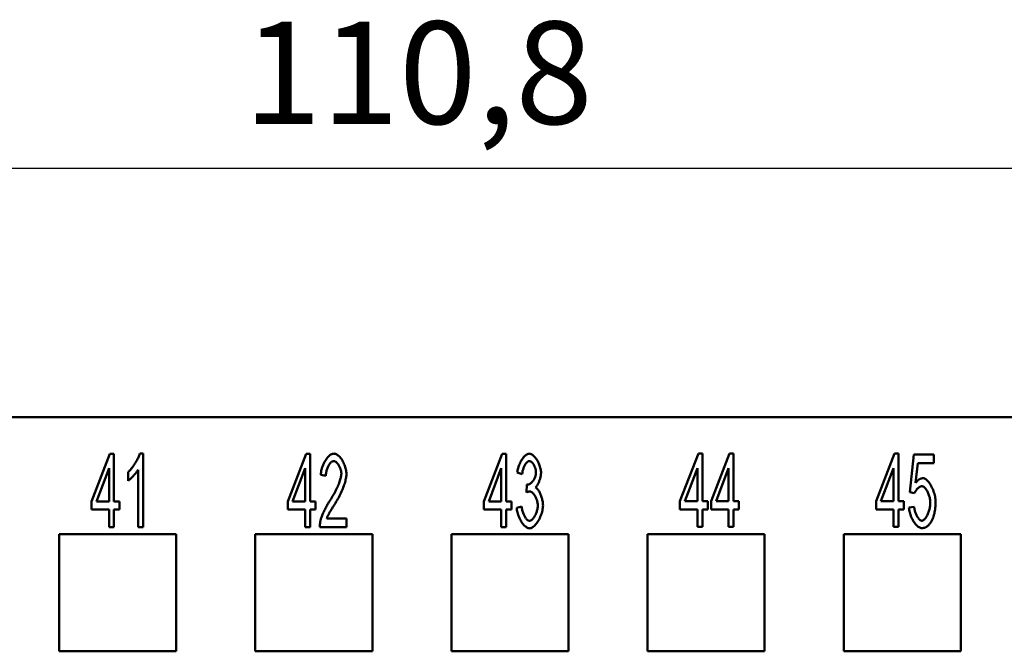
# Model space of a CAD drawing. Extents: x 0 to 210, y 0 to 297.
# Drawn here: x 65 to 99, y 245 to 267 of the extents above; entities that cross this region are included whole.
import ezdxf

# ---------------------------------------------------------------- set-up
doc = ezdxf.new("R2010")
doc.units = 0
doc.layers.add('Bemaßungen(TC_020513_DIN)', color=7, linetype='Continuous', lineweight=25)
doc.layers.add('Sichtbare Kanten(TC_020513_DIN)', color=7, linetype='Continuous', lineweight=50)
doc.styles.add('Aktuell-BSI', font='ARIAL.TTF')
doc.dimstyles.new('STANDARD-TC_020513_DIN', dxfattribs={"dimtxt": 3.5, "dimasz": 2.5, "dimexe": 2, "dimexo": 1, "dimgap": 0.8, "dimtad": 1, "dimrnd": 1e-08, "dimzin": 12, "dimtxsty": 'Aktuell-BSI', "dimcen": 0.09, "dimdle": 10, "dimclrd": 7, "dimclre": 7, "dimclrt": 7, "dimadec": 0, "dimazin": 3, "dimtfac": 1, "dimtmove": 0, "dimatfit": 3, "dimfxl": 1, "dimtolj": 1, "dimtzin": 0, "dimlwd": 25, "dimlwe": 25, "dimarcsym": 0})

# ---------------------------------------------------------------- blocks, each defined once
blk = doc.blocks.new('*D11')
at = {"layer": 'Bemaßungen(TC_020513_DIN)', "color": 7, "linetype": 'Continuous', "lineweight": 25}
for p, q in [((23.482, 252.587), (23.482, 263.587)), ((134.282, 252.587), (134.282, 263.587)), ((25.982, 261.587), (131.782, 261.587))]:
    blk.add_line(p, q, dxfattribs=at)
at = {"layer": 'Bemaßungen(TC_020513_DIN)', "color": 7, "linetype": 'Continuous'}
for points in [[(25.982, 262.004), (25.982, 261.17), (23.482, 261.587)], [(131.782, 262.004), (131.782, 261.17), (134.282, 261.587)]]:
    blk.add_solid(points, dxfattribs=at)
at = {"layer": 'Defpoints', "color": 0, "linetype": 'Continuous'}
for p in [(134.282, 261.587), (23.482, 251.587), (134.282, 251.587)]:
    blk.add_point(p, dxfattribs=at)
at = {"layer": 'Bemaßungen(TC_020513_DIN)', "color": 7, "linetype": 'Continuous', "lineweight": 25, "insert": (73.138, 266.594), "char_height": 3.5, "attachment_point": 1, "style": 'Aktuell-BSI'}
blk.add_mtext('\\A1;110,8', dxfattribs=at)

msp = doc.modelspace()

# ---------------------------------------------------------------- linework, layer by layer
at = {"layer": 'Sichtbare Kanten(TC_020513_DIN)'}
for p, q in [((48.982, 253.087), (108.782, 253.087)), ((67.94, 250.208), (68.567, 251.827)), ((68.567, 251.827), (68.704, 251.827)), ((68.704, 251.827), (68.704, 250.208)), ((69.586, 251.837), (69.695, 251.837)), ((69.695, 251.837), (69.695, 249.327)), ((74.64, 250.208), (75.267, 251.827)), ((75.267, 251.827), (75.404, 251.827)), ((75.404, 251.827), (75.404, 250.208)), ((81.34, 250.208), (81.967, 251.827)), ((81.967, 251.827), (82.104, 251.827)), ((82.104, 251.827), (82.104, 250.208)), ((88.04, 250.217), (88.667, 251.837)), ((88.667, 251.837), (88.804, 251.837)), ((88.804, 251.837), (88.804, 250.217)), ((89.105, 250.217), (89.732, 251.837)), ((89.732, 251.837), (89.869, 251.837)), ((89.869, 251.837), (89.869, 250.217)), ((94.74, 250.217), (95.367, 251.837)), ((95.367, 251.837), (95.504, 251.837)), ((95.504, 251.837), (95.504, 250.217)), ((95.893, 250.52), (96.026, 251.805)), ((96.026, 251.805), (96.707, 251.805)), ((96.707, 251.805), (96.707, 251.511)), ((68.536, 251.336), (68.106, 250.208)), ((68.536, 250.208), (68.536, 251.336)), ((69.527, 249.327), (69.527, 251.282)), ((75.236, 251.336), (74.806, 250.208)), ((75.236, 250.208), (75.236, 251.336)), ((81.936, 251.336), (81.506, 250.208)), ((81.936, 250.208), (81.936, 251.336)), ((88.636, 251.345), (88.206, 250.217)), ((88.636, 250.217), (88.636, 251.345)), ((89.702, 251.345), (89.271, 250.217)), ((89.702, 250.217), (89.702, 251.345)), ((95.336, 251.345), (94.906, 250.217)), ((95.336, 250.217), (95.336, 251.345)), ((96.16, 251.511), (96.087, 250.84)), ((96.707, 251.511), (96.16, 251.511)), ((69.19, 250.913), (69.19, 251.21)), ((75.943, 251.082), (75.77, 251.115)), ((82.647, 251.134), (82.48, 251.189)), ((82.794, 250.513), (82.813, 250.781)), ((96.051, 250.482), (95.893, 250.52)), ((67.94, 249.926), (67.94, 250.208)), ((68.536, 249.926), (67.94, 249.926)), ((68.106, 250.208), (68.536, 250.208)), ((68.536, 249.327), (68.536, 249.926)), ((68.704, 250.208), (68.889, 250.208)), ((68.704, 249.926), (68.704, 249.327)), ((68.889, 249.926), (68.704, 249.926)), ((68.889, 250.208), (68.889, 249.926)), ((74.64, 249.926), (74.64, 250.208)), ((75.236, 249.926), (74.64, 249.926)), ((74.806, 250.208), (75.236, 250.208)), ((75.236, 249.327), (75.236, 249.926)), ((75.404, 250.208), (75.589, 250.208)), ((75.404, 249.926), (75.404, 249.327)), ((75.589, 249.926), (75.404, 249.926)), ((75.589, 250.208), (75.589, 249.926)), ((81.34, 249.926), (81.34, 250.208)), ((81.936, 249.926), (81.34, 249.926)), ((81.506, 250.208), (81.936, 250.208)), ((81.936, 249.327), (81.936, 249.926)), ((82.104, 250.208), (82.289, 250.208)), ((82.104, 249.926), (82.104, 249.327)), ((82.289, 249.926), (82.104, 249.926)), ((82.289, 250.208), (82.289, 249.926)), ((82.462, 249.991), (82.63, 250.031)), ((88.04, 249.935), (88.04, 250.217)), ((88.636, 249.935), (88.04, 249.935)), ((88.206, 250.217), (88.636, 250.217)), ((88.636, 249.337), (88.636, 249.935)), ((88.804, 250.217), (88.989, 250.217)), ((88.804, 249.935), (88.804, 249.337)), ((88.989, 249.935), (88.804, 249.935)), ((88.989, 250.217), (88.989, 249.935)), ((89.105, 249.935), (89.105, 250.217)), ((89.702, 249.935), (89.105, 249.935)), ((89.271, 250.217), (89.702, 250.217)), ((89.702, 249.337), (89.702, 249.935)), ((89.869, 250.217), (90.054, 250.217)), ((89.869, 249.935), (89.869, 249.337)), ((90.054, 249.935), (89.869, 249.935)), ((90.054, 250.217), (90.054, 249.935)), ((94.74, 249.935), (94.74, 250.217)), ((95.336, 249.935), (94.74, 249.935)), ((94.906, 250.217), (95.336, 250.217)), ((95.336, 249.337), (95.336, 249.935)), ((95.504, 250.217), (95.689, 250.217)), ((95.504, 249.935), (95.504, 249.337)), ((95.689, 249.935), (95.504, 249.935)), ((95.689, 250.217), (95.689, 249.935)), ((95.862, 249.992), (96.04, 250.019)), ((75.974, 249.623), (76.647, 249.623)), ((76.647, 249.623), (76.647, 249.327)), ((68.704, 249.327), (68.536, 249.327)), ((69.695, 249.327), (69.527, 249.327)), ((75.404, 249.327), (75.236, 249.327)), ((76.647, 249.327), (75.738, 249.327)), ((82.104, 249.327), (81.936, 249.327)), ((88.804, 249.337), (88.636, 249.337)), ((89.869, 249.337), (89.702, 249.337)), ((95.504, 249.337), (95.336, 249.337)), ((66.832, 245.087), (66.832, 249.087)), ((66.832, 249.087), (70.832, 249.087)), ((70.832, 249.087), (70.832, 245.087)), ((73.532, 245.087), (73.532, 249.087)), ((73.532, 249.087), (77.532, 249.087)), ((77.532, 249.087), (77.532, 245.087)), ((80.232, 245.087), (80.232, 249.087)), ((80.232, 249.087), (84.232, 249.087)), ((84.232, 249.087), (84.232, 245.087)), ((86.932, 245.087), (86.932, 249.087)), ((86.932, 249.087), (90.932, 249.087)), ((90.932, 249.087), (90.932, 245.087)), ((93.632, 245.087), (93.632, 249.087)), ((93.632, 249.087), (97.632, 249.087)), ((97.632, 249.087), (97.632, 245.087)), ((70.832, 245.087), (66.832, 245.087)), ((77.532, 245.087), (73.532, 245.087)), ((84.232, 245.087), (80.232, 245.087)), ((90.932, 245.087), (86.932, 245.087)), ((97.632, 245.087), (93.632, 245.087))]:
    msp.add_line(p, q, dxfattribs=at)
at = {"layer": 'Sichtbare Kanten(TC_020513_DIN)', "flags": 128}
for points in [[(69.19, 251.21), (69.208, 251.226), (69.227, 251.245), (69.246, 251.265), (69.265, 251.287), (69.285, 251.311), (69.305, 251.336), (69.326, 251.362), (69.346, 251.39), (69.366, 251.418), (69.386, 251.448), (69.405, 251.478), (69.425, 251.508), (69.443, 251.538), (69.462, 251.569), (69.479, 251.599), (69.496, 251.629), (69.511, 251.659), (69.526, 251.688), (69.539, 251.716), (69.552, 251.743), (69.563, 251.768), (69.572, 251.793), (69.58, 251.816), (69.586, 251.837)], [(75.77, 251.115), (75.773, 251.159), (75.779, 251.203), (75.786, 251.247), (75.795, 251.291), (75.806, 251.334), (75.819, 251.376), (75.834, 251.418), (75.85, 251.459), (75.867, 251.498), (75.885, 251.536), (75.905, 251.573), (75.926, 251.608), (75.947, 251.641), (75.97, 251.672), (75.993, 251.701), (76.017, 251.728), (76.041, 251.752), (76.066, 251.774), (76.091, 251.792), (76.116, 251.808), (76.141, 251.82), (76.166, 251.829), (76.191, 251.835), (76.216, 251.837)], [(76.216, 251.837), (76.241, 251.835), (76.266, 251.829), (76.291, 251.819), (76.316, 251.806), (76.342, 251.79), (76.366, 251.77), (76.391, 251.748), (76.415, 251.723), (76.439, 251.695), (76.461, 251.666), (76.483, 251.634), (76.505, 251.601), (76.525, 251.566), (76.544, 251.53), (76.561, 251.493), (76.578, 251.454), (76.592, 251.416), (76.606, 251.376), (76.617, 251.337), (76.627, 251.297), (76.634, 251.258), (76.64, 251.219), (76.643, 251.181), (76.645, 251.143)], [(82.48, 251.189), (82.484, 251.228), (82.491, 251.267), (82.499, 251.306), (82.509, 251.344), (82.521, 251.383), (82.534, 251.421), (82.548, 251.458), (82.564, 251.494), (82.58, 251.53), (82.598, 251.564), (82.617, 251.597), (82.636, 251.629), (82.656, 251.659), (82.677, 251.687), (82.698, 251.713), (82.719, 251.738), (82.741, 251.76), (82.763, 251.779), (82.785, 251.796), (82.807, 251.81), (82.828, 251.822), (82.85, 251.83), (82.871, 251.835), (82.891, 251.837)], [(82.891, 251.837), (82.911, 251.835), (82.931, 251.83), (82.953, 251.821), (82.976, 251.809), (82.999, 251.793), (83.022, 251.775), (83.046, 251.754), (83.069, 251.73), (83.092, 251.703), (83.115, 251.675), (83.137, 251.644), (83.158, 251.611), (83.178, 251.577), (83.196, 251.542), (83.214, 251.505), (83.23, 251.468), (83.244, 251.431), (83.257, 251.393), (83.268, 251.356), (83.277, 251.32), (83.284, 251.284), (83.289, 251.251), (83.292, 251.219), (83.293, 251.189)], [(69.527, 251.282), (69.519, 251.269), (69.509, 251.254), (69.499, 251.239), (69.487, 251.222), (69.474, 251.205), (69.46, 251.188), (69.445, 251.17), (69.43, 251.152), (69.414, 251.134), (69.398, 251.115), (69.382, 251.097), (69.365, 251.078), (69.348, 251.06), (69.332, 251.043), (69.315, 251.026), (69.299, 251.009), (69.283, 250.993), (69.267, 250.978), (69.252, 250.964), (69.238, 250.951), (69.224, 250.94), (69.212, 250.929), (69.2, 250.92), (69.19, 250.913)], [(76.212, 251.584), (76.197, 251.582), (76.181, 251.578), (76.166, 251.572), (76.15, 251.563), (76.134, 251.552), (76.119, 251.538), (76.103, 251.523), (76.088, 251.506), (76.073, 251.487), (76.059, 251.466), (76.045, 251.444), (76.032, 251.421), (76.019, 251.396), (76.007, 251.371), (75.996, 251.344), (75.986, 251.316), (75.977, 251.288), (75.968, 251.26), (75.961, 251.23), (75.955, 251.201), (75.95, 251.171), (75.946, 251.141), (75.944, 251.112), (75.943, 251.082)], [(76.471, 251.151), (76.471, 251.174), (76.468, 251.198), (76.465, 251.222), (76.46, 251.247), (76.454, 251.271), (76.447, 251.296), (76.439, 251.32), (76.43, 251.344), (76.42, 251.368), (76.409, 251.392), (76.398, 251.414), (76.385, 251.436), (76.372, 251.457), (76.359, 251.476), (76.345, 251.495), (76.331, 251.512), (76.316, 251.528), (76.302, 251.542), (76.287, 251.554), (76.272, 251.564), (76.257, 251.572), (76.242, 251.579), (76.227, 251.582), (76.212, 251.584)], [(82.895, 251.585), (82.883, 251.584), (82.87, 251.581), (82.857, 251.575), (82.844, 251.568), (82.831, 251.558), (82.818, 251.547), (82.805, 251.534), (82.792, 251.519), (82.779, 251.502), (82.766, 251.484), (82.754, 251.465), (82.742, 251.445), (82.73, 251.423), (82.719, 251.4), (82.708, 251.376), (82.698, 251.352), (82.689, 251.326), (82.68, 251.3), (82.672, 251.273), (82.665, 251.246), (82.659, 251.218), (82.654, 251.19), (82.65, 251.162), (82.647, 251.134)], [(83.12, 251.195), (83.119, 251.216), (83.117, 251.238), (83.114, 251.26), (83.11, 251.283), (83.105, 251.305), (83.099, 251.327), (83.091, 251.35), (83.084, 251.371), (83.075, 251.393), (83.065, 251.414), (83.055, 251.434), (83.045, 251.454), (83.033, 251.472), (83.022, 251.49), (83.01, 251.507), (82.997, 251.522), (82.985, 251.536), (82.972, 251.548), (82.959, 251.559), (82.946, 251.568), (82.933, 251.576), (82.92, 251.581), (82.907, 251.584), (82.895, 251.585)], [(76.09, 250.252), (76.118, 250.294), (76.144, 250.336), (76.171, 250.379), (76.196, 250.422), (76.22, 250.465), (76.244, 250.508), (76.266, 250.551), (76.288, 250.594), (76.309, 250.636), (76.328, 250.678), (76.347, 250.72), (76.364, 250.761), (76.381, 250.8), (76.396, 250.839), (76.409, 250.877), (76.422, 250.914), (76.433, 250.949), (76.443, 250.983), (76.451, 251.016), (76.458, 251.047), (76.464, 251.076), (76.468, 251.103), (76.47, 251.128), (76.471, 251.151)], [(76.645, 251.143), (76.644, 251.117), (76.642, 251.088), (76.638, 251.056), (76.633, 251.022), (76.627, 250.986), (76.618, 250.947), (76.609, 250.907), (76.598, 250.866), (76.585, 250.822), (76.571, 250.778), (76.555, 250.732), (76.538, 250.686), (76.52, 250.638), (76.5, 250.59), (76.478, 250.541), (76.456, 250.492), (76.432, 250.443), (76.407, 250.394), (76.381, 250.344), (76.354, 250.295), (76.327, 250.246), (76.298, 250.198), (76.269, 250.15), (76.239, 250.103)], [(82.84, 250.778), (82.854, 250.779), (82.868, 250.782), (82.883, 250.787), (82.898, 250.794), (82.914, 250.803), (82.929, 250.813), (82.945, 250.825), (82.961, 250.839), (82.976, 250.854), (82.991, 250.87), (83.006, 250.888), (83.02, 250.907), (83.034, 250.927), (83.047, 250.948), (83.06, 250.97), (83.071, 250.993), (83.082, 251.016), (83.091, 251.04), (83.1, 251.065), (83.107, 251.09), (83.112, 251.116), (83.116, 251.142), (83.119, 251.168), (83.12, 251.195)], [(83.293, 251.189), (83.293, 251.168), (83.291, 251.147), (83.289, 251.124), (83.286, 251.101), (83.282, 251.077), (83.277, 251.053), (83.271, 251.028), (83.265, 251.003), (83.258, 250.978), (83.251, 250.953), (83.243, 250.929), (83.234, 250.904), (83.225, 250.88), (83.215, 250.857), (83.205, 250.834), (83.195, 250.812), (83.184, 250.791), (83.173, 250.772), (83.162, 250.753), (83.151, 250.736), (83.139, 250.72), (83.128, 250.706), (83.116, 250.693), (83.105, 250.682)], [(96.087, 250.84), (96.097, 250.853), (96.108, 250.865), (96.118, 250.877), (96.128, 250.888), (96.139, 250.899), (96.149, 250.909), (96.16, 250.918), (96.17, 250.927), (96.181, 250.936), (96.192, 250.943), (96.202, 250.951), (96.213, 250.958), (96.224, 250.964), (96.235, 250.97), (96.246, 250.975), (96.257, 250.979), (96.268, 250.983), (96.279, 250.987), (96.29, 250.99), (96.301, 250.992), (96.312, 250.994), (96.324, 250.996), (96.335, 250.996), (96.346, 250.997)], [(96.346, 250.997), (96.369, 250.994), (96.392, 250.988), (96.416, 250.976), (96.44, 250.961), (96.464, 250.943), (96.488, 250.92), (96.512, 250.895), (96.536, 250.866), (96.56, 250.834), (96.582, 250.8), (96.605, 250.764), (96.626, 250.725), (96.646, 250.685), (96.666, 250.643), (96.684, 250.6), (96.701, 250.555), (96.716, 250.51), (96.73, 250.464), (96.742, 250.417), (96.752, 250.371), (96.76, 250.324), (96.766, 250.278), (96.77, 250.232), (96.771, 250.187)], [(82.813, 250.781), (82.814, 250.781), (82.816, 250.781), (82.817, 250.78), (82.819, 250.78), (82.82, 250.78), (82.821, 250.78), (82.822, 250.779), (82.824, 250.779), (82.825, 250.779), (82.826, 250.779), (82.827, 250.779), (82.828, 250.778), (82.829, 250.778), (82.83, 250.778), (82.831, 250.778), (82.832, 250.778), (82.833, 250.778), (82.834, 250.778), (82.835, 250.778), (82.836, 250.778), (82.837, 250.778), (82.838, 250.778), (82.839, 250.778), (82.84, 250.778)], [(83.105, 250.682), (83.12, 250.674), (83.135, 250.664), (83.151, 250.651), (83.166, 250.636), (83.181, 250.618), (83.196, 250.598), (83.211, 250.577), (83.225, 250.554), (83.239, 250.529), (83.252, 250.502), (83.265, 250.475), (83.278, 250.446), (83.29, 250.416), (83.301, 250.386), (83.311, 250.354), (83.321, 250.322), (83.329, 250.29), (83.337, 250.258), (83.344, 250.225), (83.349, 250.193), (83.354, 250.161), (83.357, 250.129), (83.359, 250.097), (83.36, 250.067)], [(96.301, 250.726), (96.29, 250.725), (96.279, 250.723), (96.268, 250.72), (96.256, 250.716), (96.245, 250.71), (96.232, 250.703), (96.22, 250.696), (96.208, 250.687), (96.196, 250.678), (96.183, 250.667), (96.171, 250.656), (96.159, 250.645), (96.148, 250.633), (96.136, 250.62), (96.125, 250.607), (96.114, 250.594), (96.104, 250.58), (96.095, 250.566), (96.086, 250.552), (96.077, 250.538), (96.069, 250.524), (96.062, 250.51), (96.056, 250.496), (96.051, 250.482)], [(96.592, 250.158), (96.591, 250.191), (96.589, 250.225), (96.585, 250.258), (96.58, 250.292), (96.573, 250.325), (96.565, 250.358), (96.556, 250.39), (96.546, 250.422), (96.535, 250.453), (96.522, 250.484), (96.509, 250.513), (96.496, 250.541), (96.481, 250.567), (96.466, 250.592), (96.451, 250.616), (96.435, 250.637), (96.418, 250.657), (96.402, 250.674), (96.385, 250.69), (96.368, 250.702), (96.351, 250.712), (96.334, 250.72), (96.317, 250.725), (96.301, 250.726)], [(82.912, 250.547), (82.908, 250.547), (82.904, 250.547), (82.9, 250.546), (82.896, 250.546), (82.891, 250.545), (82.887, 250.545), (82.882, 250.544), (82.878, 250.543), (82.873, 250.542), (82.868, 250.541), (82.864, 250.54), (82.859, 250.538), (82.854, 250.537), (82.849, 250.535), (82.844, 250.534), (82.838, 250.532), (82.833, 250.53), (82.828, 250.528), (82.822, 250.525), (82.817, 250.523), (82.811, 250.521), (82.806, 250.518), (82.8, 250.515), (82.794, 250.513)], [(83.181, 250.061), (83.18, 250.088), (83.178, 250.115), (83.174, 250.143), (83.169, 250.17), (83.163, 250.198), (83.155, 250.226), (83.147, 250.254), (83.137, 250.281), (83.127, 250.308), (83.116, 250.334), (83.104, 250.359), (83.091, 250.383), (83.077, 250.406), (83.063, 250.428), (83.049, 250.449), (83.034, 250.468), (83.019, 250.485), (83.004, 250.501), (82.988, 250.514), (82.973, 250.526), (82.958, 250.535), (82.942, 250.541), (82.927, 250.546), (82.912, 250.547)], [(75.757, 249.541), (75.762, 249.563), (75.768, 249.586), (75.775, 249.611), (75.784, 249.638), (75.793, 249.665), (75.804, 249.693), (75.815, 249.723), (75.827, 249.753), (75.84, 249.784), (75.854, 249.815), (75.868, 249.847), (75.883, 249.88), (75.898, 249.912), (75.914, 249.945), (75.931, 249.978), (75.947, 250.01), (75.965, 250.042), (75.982, 250.074), (76, 250.106), (76.018, 250.137), (76.036, 250.167), (76.054, 250.196), (76.072, 250.224), (76.09, 250.252)], [(76.239, 250.103), (76.22, 250.074), (76.202, 250.047), (76.185, 250.02), (76.168, 249.993), (76.152, 249.967), (76.137, 249.942), (76.122, 249.918), (76.108, 249.895), (76.095, 249.872), (76.082, 249.85), (76.07, 249.828), (76.059, 249.808), (76.049, 249.788), (76.039, 249.769), (76.029, 249.751), (76.021, 249.733), (76.013, 249.717), (76.005, 249.701), (75.998, 249.686), (75.992, 249.671), (75.987, 249.658), (75.982, 249.645), (75.978, 249.634), (75.974, 249.623)], [(82.899, 249.286), (82.876, 249.288), (82.852, 249.293), (82.829, 249.303), (82.805, 249.316), (82.781, 249.332), (82.757, 249.352), (82.733, 249.374), (82.709, 249.399), (82.686, 249.426), (82.663, 249.456), (82.641, 249.487), (82.619, 249.521), (82.598, 249.556), (82.579, 249.592), (82.56, 249.63), (82.543, 249.669), (82.527, 249.708), (82.512, 249.749), (82.499, 249.789), (82.488, 249.83), (82.479, 249.871), (82.471, 249.911), (82.466, 249.951), (82.462, 249.991)], [(82.63, 250.031), (82.634, 249.998), (82.639, 249.966), (82.646, 249.934), (82.653, 249.904), (82.661, 249.873), (82.67, 249.844), (82.68, 249.815), (82.69, 249.787), (82.701, 249.76), (82.713, 249.735), (82.725, 249.71), (82.737, 249.687), (82.75, 249.665), (82.763, 249.645), (82.777, 249.626), (82.791, 249.608), (82.804, 249.593), (82.818, 249.579), (82.832, 249.567), (82.846, 249.557), (82.859, 249.549), (82.873, 249.544), (82.886, 249.54), (82.899, 249.539)], [(83.36, 250.067), (83.359, 250.025), (83.355, 249.983), (83.348, 249.94), (83.34, 249.896), (83.329, 249.852), (83.316, 249.807), (83.301, 249.763), (83.285, 249.719), (83.267, 249.676), (83.247, 249.634), (83.226, 249.593), (83.204, 249.554), (83.181, 249.516), (83.157, 249.48), (83.133, 249.447), (83.107, 249.416), (83.081, 249.387), (83.055, 249.362), (83.029, 249.34), (83.002, 249.321), (82.976, 249.306), (82.95, 249.295), (82.924, 249.288), (82.899, 249.286)], [(82.899, 249.539), (82.914, 249.54), (82.93, 249.545), (82.945, 249.552), (82.961, 249.562), (82.977, 249.575), (82.993, 249.589), (83.009, 249.606), (83.025, 249.625), (83.041, 249.646), (83.056, 249.668), (83.071, 249.692), (83.085, 249.717), (83.098, 249.743), (83.111, 249.771), (83.123, 249.799), (83.134, 249.827), (83.144, 249.857), (83.154, 249.886), (83.162, 249.916), (83.168, 249.946), (83.174, 249.975), (83.178, 250.004), (83.18, 250.033), (83.181, 250.061)], [(96.303, 249.295), (96.279, 249.297), (96.255, 249.303), (96.231, 249.312), (96.206, 249.325), (96.182, 249.341), (96.157, 249.36), (96.133, 249.381), (96.109, 249.406), (96.086, 249.432), (96.063, 249.461), (96.04, 249.492), (96.019, 249.525), (95.998, 249.56), (95.979, 249.596), (95.96, 249.633), (95.943, 249.671), (95.927, 249.71), (95.912, 249.75), (95.899, 249.79), (95.888, 249.831), (95.879, 249.872), (95.871, 249.912), (95.866, 249.953), (95.862, 249.992)], [(96.04, 250.019), (96.043, 249.99), (96.047, 249.96), (96.052, 249.931), (96.059, 249.902), (96.066, 249.874), (96.075, 249.846), (96.084, 249.818), (96.094, 249.792), (96.105, 249.766), (96.116, 249.741), (96.128, 249.717), (96.14, 249.694), (96.153, 249.673), (96.166, 249.653), (96.18, 249.634), (96.194, 249.617), (96.208, 249.601), (96.222, 249.587), (96.235, 249.575), (96.249, 249.565), (96.263, 249.557), (96.277, 249.551), (96.29, 249.548), (96.303, 249.547)], [(96.303, 249.547), (96.318, 249.548), (96.334, 249.553), (96.351, 249.562), (96.367, 249.573), (96.384, 249.587), (96.4, 249.603), (96.416, 249.622), (96.433, 249.644), (96.449, 249.667), (96.464, 249.693), (96.479, 249.72), (96.494, 249.749), (96.508, 249.779), (96.521, 249.811), (96.533, 249.843), (96.545, 249.877), (96.555, 249.911), (96.564, 249.946), (96.572, 249.981), (96.579, 250.017), (96.585, 250.053), (96.589, 250.088), (96.591, 250.123), (96.592, 250.158)], [(96.771, 250.187), (96.771, 250.159), (96.771, 250.131), (96.77, 250.103), (96.768, 250.076), (96.767, 250.049), (96.765, 250.022), (96.762, 249.996), (96.759, 249.97), (96.756, 249.944), (96.752, 249.919), (96.748, 249.894), (96.744, 249.869), (96.739, 249.845), (96.734, 249.821), (96.729, 249.797), (96.723, 249.774), (96.717, 249.75), (96.71, 249.728), (96.703, 249.705), (96.696, 249.683), (96.688, 249.661), (96.68, 249.64), (96.672, 249.619), (96.663, 249.598)], [(96.663, 249.598), (96.652, 249.573), (96.64, 249.55), (96.628, 249.527), (96.616, 249.505), (96.604, 249.485), (96.591, 249.465), (96.578, 249.447), (96.564, 249.43), (96.55, 249.413), (96.536, 249.398), (96.522, 249.384), (96.507, 249.371), (96.492, 249.359), (96.476, 249.348), (96.46, 249.338), (96.444, 249.329), (96.428, 249.321), (96.411, 249.314), (96.394, 249.308), (96.376, 249.303), (96.358, 249.3), (96.34, 249.297), (96.321, 249.296), (96.303, 249.295)], [(75.738, 249.327), (75.738, 249.337), (75.737, 249.346), (75.738, 249.355), (75.738, 249.364), (75.738, 249.373), (75.738, 249.382), (75.738, 249.391), (75.739, 249.4), (75.739, 249.409), (75.74, 249.418), (75.741, 249.427), (75.741, 249.436), (75.742, 249.445), (75.743, 249.454), (75.744, 249.463), (75.745, 249.471), (75.746, 249.48), (75.748, 249.489), (75.749, 249.498), (75.75, 249.506), (75.752, 249.515), (75.753, 249.524), (75.755, 249.532), (75.757, 249.541)]]:
    msp.add_lwpolyline(points, dxfattribs=at)

# ---------------------------------------------------------------- dimensions: what is measured, and where the dimension line sits
at = {"layer": 'Bemaßungen(TC_020513_DIN)', "color": 7, "linetype": 'Continuous', "lineweight": 25}
dim = msp.add_linear_dim(base=(134.282, 261.587), p1=(23.482, 251.587), p2=(134.282, 251.587), angle=180, dimstyle='STANDARD-TC_020513_DIN', override={"dimdec": 2, "dimtp": 0, "dimtm": 0, "dimtdec": 2}, dxfattribs=at)
dim.commit()
dim.dimension.update_dxf_attribs({"geometry": '*D11', "text_midpoint": (78.882, 261.587), "dimtype": 160})

doc.saveas('drawing.dxf')
